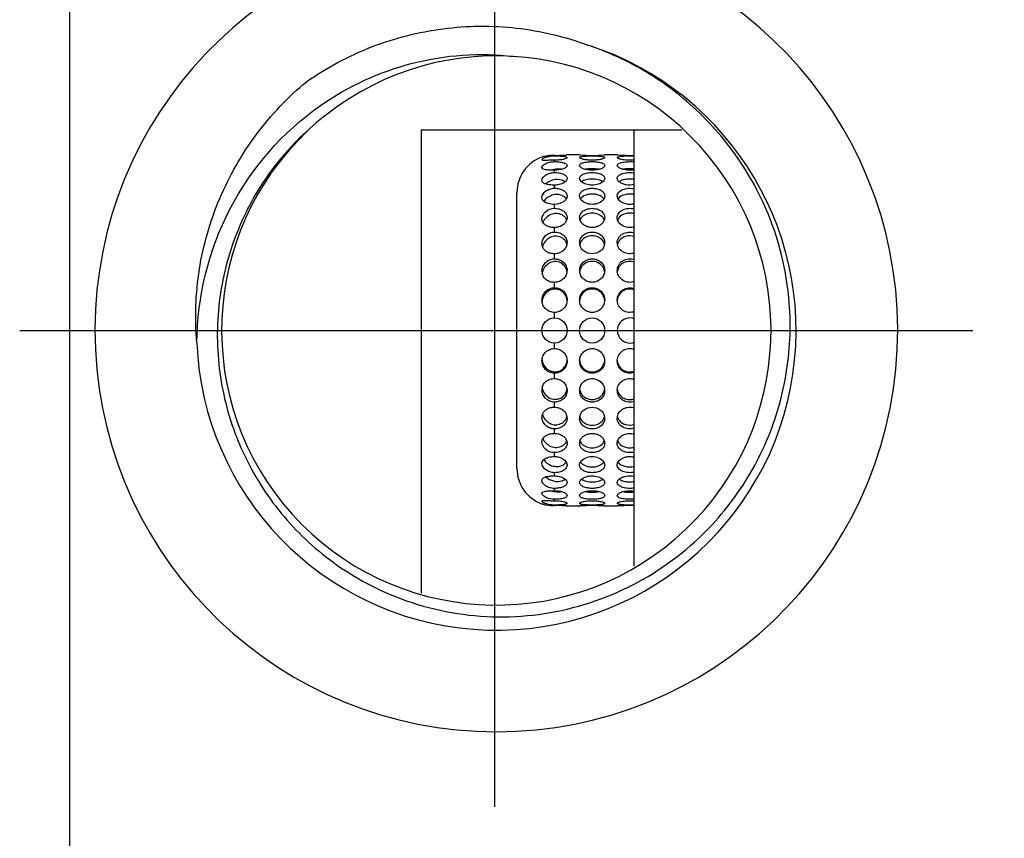
# Model space of a CAD drawing. Extents: x -1305 to -117, y 235 to 472.
# Drawn here: x -621 to -582, y 332 to 365 of the extents above; entities that cross this region are included whole.
import ezdxf
from ezdxf.lldxf.tags import DXFTag

# ---------------------------------------------------------------- set-up
doc = ezdxf.new("R2010")
doc.units = 0
doc.header["$PDMODE"] = 35
doc.header["$PDSIZE"] = 3
doc.layers.add('02___PRT_ALL_AXES', color=7, linetype='Continuous')
doc.styles.get("Standard").update_dxf_attribs({"font": 'ARIAL.TTF', "height": 7})
tags = doc.linetypes.add('CENTER', pattern=[50.8, 31.75, -6.35, 6.35, -6.35]).pattern_tags.tags
tags[10:11] = [DXFTag(74, 4), DXFTag(75, 0), DXFTag(340, '0'), DXFTag(46, 1.0), DXFTag(50, 0.0), DXFTag(44, 0.0), DXFTag(45, 0.0)]
tags[8:9] = [DXFTag(74, 4), DXFTag(75, 0), DXFTag(340, '0'), DXFTag(46, 1.0), DXFTag(50, 0.0), DXFTag(44, 0.0), DXFTag(45, 0.0)]
tags[6:7] = [DXFTag(74, 4), DXFTag(75, 0), DXFTag(340, '0'), DXFTag(46, 1.0), DXFTag(50, 0.0), DXFTag(44, 0.0), DXFTag(45, 0.0)]
tags[4:5] = [DXFTag(74, 4), DXFTag(75, 0), DXFTag(340, '0'), DXFTag(46, 1.0), DXFTag(50, 0.0), DXFTag(44, 0.0), DXFTag(45, 0.0)]
doc.dimstyles.new('ISO-25_WS', dxfattribs={"dimtxt": 7, "dimasz": 3.5, "dimexe": 1.25, "dimexo": 1, "dimtad": 1, "dimdec": 0, "dimdsep": 46, "dimtxsty": 'Standard', "dimcen": 2.5, "dimadec": 0, "dimazin": 0, "dimtfac": 1, "dimtdec": 0, "dimtmove": 0, "dimatfit": 3, "dimfxl": 0, "dimtolj": 1, "dimtzin": 0, "dimarcsym": 0})

# ---------------------------------------------------------------- blocks, each defined once
blk = doc.blocks.new('*D10')
at = {"color": 0, "linetype": 'ByBlock', "lineweight": -2}
for p, q in [((-619.174, 417.239), (-619.174, 442.369)), ((-545.674, 359.739), (-545.674, 442.369)), ((-615.674, 441.119), (-549.174, 441.119))]:
    blk.add_line(p, q, dxfattribs=at)
at = {"color": 0}
for points in [[(-615.674, 441.702), (-615.674, 440.536), (-619.174, 441.119)], [(-549.174, 441.702), (-549.174, 440.536), (-545.674, 441.119)]]:
    blk.add_solid(points, dxfattribs=at)
at = {"layer": 'Defpoints', "color": 0}
for p in [(-545.674, 441.119), (-619.174, 416.239), (-545.674, 358.739)]:
    blk.add_point(p, dxfattribs=at)
at = {"color": 0, "insert": (-585.669, 445.318), "char_height": 7, "attachment_point": 5}
blk.add_mtext('\\A1;74-105', dxfattribs=at)
blk = doc.blocks.new('*D11')
at = {"color": 0, "linetype": 'ByBlock', "lineweight": -2}
for p, q in [((-602.249, 407.239), (-602.249, 431.473)), ((-545.674, 359.739), (-545.674, 431.473)), ((-598.749, 430.223), (-549.174, 430.223))]:
    blk.add_line(p, q, dxfattribs=at)
at = {"color": 0}
for points in [[(-598.749, 430.806), (-598.749, 429.64), (-602.249, 430.223)], [(-549.174, 430.806), (-549.174, 429.64), (-545.674, 430.223)]]:
    blk.add_solid(points, dxfattribs=at)
at = {"layer": 'Defpoints', "color": 0}
for p in [(-545.674, 430.223), (-602.249, 406.239), (-545.674, 358.739)]:
    blk.add_point(p, dxfattribs=at)
at = {"color": 0, "insert": (-573.962, 434.422), "char_height": 7, "attachment_point": 5}
blk.add_mtext('\\A1;min58', dxfattribs=at)

msp = doc.modelspace()

# ---------------------------------------------------------------- linework, layer by layer
at = {"color": 7, "linetype": 'Continuous'}
for p, q in [((-619.174, 273.744), (-619.174, 416.239)), ((-605.174, 360.239), (-605.174, 341.763)), ((-605.174, 360.239), (-594.775, 360.239)), ((-596.674, 342.839), (-596.674, 360.239))]:
    msp.add_line(p, q, dxfattribs=at)
at = {"color": 1, "linetype": 'CENTER', "ltscale": 0.3}
for p, q in [((-602.249, 406.239), (-602.249, 333.239)), ((-621.174, 352.239), (-583.174, 352.239))]:
    msp.add_line(p, q, dxfattribs=at)
at = {"color": 7, "linetype": 'Continuous'}
for radius, start, end in [(16, 95.3794, 84.6206), (11.95, 182.3422, 72.2143), (10.95, 133.3096, 128.1009)]:
    msp.add_arc((-602.174, 352.239), radius, start, end, dxfattribs=at)
for points, start_tangent, end_tangent in [([(-609.732, 362.168), (-607.144, 363.544), (-604.305, 364.269), (-601.375, 364.297), (-598.524, 363.618)], (0.821616, 0.570042), (0.937146, -0.348938)), ([(-593.443, 344.636), (-591.789, 347.017), (-590.775, 349.733), (-590.462, 352.616), (-590.866, 355.488), (-591.961, 358.173), (-593.678, 360.511), (-595.91, 362.362), (-598.524, 363.618)], (0.668921, 0.743333), (-0.947272, 0.32043)), ([(-609.183, 361.209), (-605.52, 362.895), (-601.497, 363.168)], (0.819141, 0.573592), (0.993236, -0.116115)), ([(-614.114, 351.751), (-614.01, 354.679), (-613.202, 357.496), (-611.747, 360.04), (-609.732, 362.168)], (-0.086788, 0.996227), (0.768246, 0.640155)), ([(-614.114, 351.751), (-612.794, 357.078), (-609.183, 361.209)], (0.009083, 0.999959), (0.819141, 0.573592)), ([(-608.931, 360.856), (-610.945, 358.876), (-612.388, 356.448), (-613.168, 353.733), (-613.238, 350.91), (-612.595, 348.159), (-611.284, 345.658), (-609.39, 343.562), (-607.036, 342.002)], (-0.797424, -0.60342), (0.896105, -0.443843)), ([(-607.036, 342.002), (-603.497, 340.921), (-599.798, 341.032), (-596.327, 342.317), (-593.443, 344.636)], (0.896105, -0.443843), (0.668921, 0.743333))]:
    msp.add_spline(points, degree=3, dxfattribs=dict(at, start_tangent=start_tangent, end_tangent=end_tangent))
at = {"layer": '02___PRT_ALL_AXES', "color": 7, "linetype": 'Continuous'}
for p, q in [((-600.338, 359.158), (-600.354, 359.153)), ((-599.854, 359.202), (-599.854, 359.221)), ((-599.371, 359.238), (-599.378, 359.237)), ((-599.354, 359.239), (-599.371, 359.238)), ((-598.854, 359.239), (-599.354, 359.239)), ((-598.837, 359.238), (-598.854, 359.239)), ((-597.854, 359.239), (-597.871, 359.238)), ((-597.354, 359.239), (-597.854, 359.239)), ((-597.337, 359.238), (-597.354, 359.239)), ((-599.854, 358.971), (-599.854, 359.028)), ((-599.854, 358.536), (-599.854, 358.629)), ((-599.854, 357.909), (-599.854, 358.036)), ((-601.354, 346.739), (-601.354, 357.739)), ((-599.854, 357.11), (-599.854, 357.266)), ((-599.854, 356.163), (-599.854, 356.344)), ((-599.854, 355.097), (-599.854, 355.297)), ((-599.854, 353.944), (-599.854, 354.157)), ((-599.854, 352.739), (-599.854, 352.959)), ((-599.854, 351.519), (-599.854, 351.739)), ((-599.854, 350.321), (-599.854, 350.534)), ((-599.854, 349.181), (-599.854, 349.381)), ((-599.854, 348.134), (-599.854, 348.315)), ((-599.854, 347.212), (-599.854, 347.368)), ((-599.854, 346.442), (-599.854, 346.569)), ((-599.854, 345.849), (-599.854, 345.942)), ((-599.854, 345.45), (-599.854, 345.507)), ((-600.354, 345.325), (-600.338, 345.32)), ((-599.854, 345.257), (-599.854, 345.276)), ((-599.378, 345.241), (-599.371, 345.24)), ((-599.371, 345.24), (-599.354, 345.239)), ((-598.854, 345.239), (-599.354, 345.239)), ((-598.854, 345.239), (-598.837, 345.24)), ((-597.871, 345.24), (-597.854, 345.239)), ((-597.354, 345.239), (-597.854, 345.239)), ((-597.354, 345.239), (-597.337, 345.24))]:
    msp.add_line(p, q, dxfattribs=at)
for centre in [(-599.854, 352.239), (-598.354, 352.239)]:
    msp.add_circle(centre, 0.5, dxfattribs=at)
for centre, radius, start, end in [((-599.854, 357.739), 1.5, 109.4712, 180), ((-599.838, 357.312), 1.912, 104.9013, 105.1443), ((-599.882, 357.475), 1.744, 103.4963, 104.8907), ((-599.869, 357.422), 1.798, 102.4439, 103.5037), ((-599.855, 366.235), 7.014, 270.0046, 273.2639), ((-599.861, 366.342), 7.121, 273.2651, 273.547), ((-599.846, 366.101), 6.88, 273.5427, 273.8966), ((-598.354, 366.227), 7.006, 266.045, 273.9552), ((-596.854, 366.216), 6.995, 266.0401, 271.4881), ((-599.685, 357.783), 0.893, 104.3071, 108.0177), ((-599.688, 357.795), 0.881, 101.2284, 104.2979), ((-598.515, 356.523), 0.344, 142.1709, 146.9384), ((-598.193, 356.523), 0.344, 33.0611, 37.8296), ((-597.015, 356.523), 0.344, 142.1709, 146.9384), ((-599.807, 355.432), 0.554, 152.8197, 153.7652), ((-599.727, 355.589), 0.373, 12.3115, 15.2992), ((-599.736, 355.739), 0.382, 349.1808, 359.9438), ((-598.472, 355.739), 0.382, 180.0637, 191.5066), ((-598.48, 355.589), 0.374, 162.7431, 168.3585), ((-598.228, 355.589), 0.374, 11.6374, 17.2631), ((-598.236, 355.739), 0.382, 348.4895, 359.9362), ((-596.972, 355.739), 0.382, 180.0637, 191.5066), ((-596.98, 355.589), 0.374, 162.7431, 168.3585), ((-599.921, 354.604), 0.433, 179.9838, 190.2368), ((-599.858, 354.446), 0.496, 166.5582, 170.5768), ((-599.842, 354.442), 0.513, 162.6545, 166.5513), ((-599.791, 354.531), 0.436, 13.3165, 14.1008), ((-599.794, 354.531), 0.439, 7.1465, 13.31), ((-599.797, 354.633), 0.443, 353.6838, 359.9839), ((-598.411, 354.633), 0.443, 180.0181, 186.7109), ((-598.414, 354.53), 0.441, 166.7053, 173.23), ((-598.417, 354.531), 0.437, 164.0856, 166.7009), ((-598.292, 354.531), 0.437, 13.299, 15.9202), ((-598.295, 354.53), 0.441, 6.7559, 13.2946), ((-598.298, 354.633), 0.444, 353.2756, 359.9819), ((-596.911, 354.633), 0.443, 180.0181, 186.7109), ((-596.914, 354.53), 0.441, 166.7053, 173.23), ((-596.917, 354.531), 0.437, 164.0856, 166.7009), ((-599.873, 353.44), 0.481, 180.0016, 184.7207), ((-599.849, 353.361), 0.505, 171.1201, 175.5134), ((-599.837, 353.455), 0.483, 357.0741, 359.9968), ((-598.371, 353.455), 0.483, 180.0036, 183.1143), ((-598.337, 353.455), 0.483, 356.8846, 359.9964), ((-596.871, 353.455), 0.483, 180.0036, 183.1143), ((-596.854, 352.239), 0.5, 68.7133, 291.2868), ((-599.874, 351.038), 0.48, 175.5991, 179.9974), ((-599.848, 351.117), 0.506, 184.8142, 188.8775), ((-599.837, 351.023), 0.483, 0.0017, 2.3045), ((-598.371, 351.023), 0.483, 176.8846, 179.9964), ((-598.337, 351.023), 0.483, 0.0036, 3.1143), ((-596.871, 351.023), 0.483, 176.8846, 179.9964), ((-599.921, 349.874), 0.433, 170.4442, 180.0086), ((-599.857, 350.032), 0.498, 190.0729, 193.5856), ((-599.842, 350.036), 0.513, 193.5935, 197.3378), ((-599.793, 349.947), 0.439, 343.8447, 351.9239), ((-599.797, 349.845), 0.443, 0.0095, 5.1243), ((-598.411, 349.845), 0.444, 173.2741, 179.9819), ((-598.414, 349.948), 0.441, 186.7543, 193.2946), ((-598.417, 349.947), 0.437, 193.299, 195.9202), ((-598.292, 349.947), 0.437, 344.0856, 346.7009), ((-598.295, 349.948), 0.441, 346.7053, 353.232), ((-598.298, 349.845), 0.443, 0.0181, 6.7129), ((-596.911, 349.845), 0.444, 173.2741, 179.9819), ((-596.914, 349.948), 0.441, 186.7543, 193.2946), ((-596.917, 349.947), 0.437, 193.299, 195.9202), ((-599.807, 349.046), 0.554, 206.2206, 207.3098), ((-599.729, 348.889), 0.374, 342.4758, 347.8966), ((-599.736, 348.739), 0.382, 0.0526, 10.974), ((-598.472, 348.739), 0.382, 168.4895, 179.9362), ((-598.48, 348.889), 0.374, 191.6374, 197.2631), ((-598.228, 348.889), 0.374, 342.7431, 348.3585), ((-598.236, 348.739), 0.382, 0.0637, 11.5066), ((-596.972, 348.739), 0.382, 168.4895, 179.9362), ((-596.98, 348.889), 0.374, 191.6374, 197.2631), ((-599.665, 347.939), 0.312, 330.7165, 340.527), ((-598.515, 347.955), 0.344, 213.0611, 217.8296), ((-598.193, 347.955), 0.344, 322.1709, 326.9384), ((-597.015, 347.955), 0.344, 213.0611, 217.8296), ((-599.854, 346.739), 1.5, 180, 250.5288), ((-599.685, 346.695), 0.893, 252.0239, 255.7524), ((-599.688, 346.683), 0.881, 255.7617, 258.7736), ((-599.835, 347.178), 1.925, 254.8541, 255.0994), ((-599.886, 346.986), 1.726, 255.1027, 256.5087), ((-599.868, 347.059), 1.801, 256.4953, 257.556), ((-599.854, 338.257), 7, 86.7327, 89.9986), ((-599.859, 338.179), 7.078, 86.4525, 86.7357), ((-599.851, 338.298), 6.959, 86.1054, 86.4556), ((-598.354, 338.251), 7.006, 86.0451, 93.9553), ((-596.854, 338.244), 7.013, 88.5189, 93.9531)]:
    msp.add_arc(centre, radius, start, end, dxfattribs=at)
for points, start_tangent, end_tangent in [([(-600.354, 359.048), (-600.345, 359.068), (-600.316, 359.092), (-600.27, 359.118), (-600.208, 359.144), (-600.046, 359.186), (-599.854, 359.202)], (0, 1), (1, 0)), ([(-599.854, 359.221), (-599.971, 359.218), (-600.256, 359.178)], (-1, 0), (-0.976508, -0.215481)), ([(-599.854, 359.202), (-599.663, 359.198), (-599.576, 359.193), (-599.501, 359.185), (-599.438, 359.175), (-599.392, 359.163), (-599.376, 359.156), (-599.364, 359.149), (-599.354, 359.133)], (1, 0), (0, -1)), ([(-598.854, 359.133), (-598.845, 359.149), (-598.816, 359.163), (-598.77, 359.175), (-598.708, 359.185), (-598.632, 359.193), (-598.546, 359.198), (-598.354, 359.202), (-598.163, 359.198), (-598.076, 359.193), (-598.001, 359.185), (-597.938, 359.175), (-597.892, 359.163), (-597.864, 359.149), (-597.854, 359.133)], (0, 1), (0, -1)), ([(-597.354, 359.133), (-597.34, 359.153), (-597.321, 359.161), (-597.296, 359.169), (-597.227, 359.183), (-597.136, 359.192), (-596.911, 359.202), (-596.673, 359.198)], (0, 1), (0.999117, -0.042022)), ([(-599.854, 359.028), (-600.046, 359.025), (-600.132, 359.023), (-600.208, 359.021), (-600.27, 359.021), (-600.316, 359.025), (-600.354, 359.048)], (-1, 0), (0, 1)), ([(-600.354, 358.736), (-600.316, 358.812), (-600.27, 358.852), (-600.208, 358.89), (-600.046, 358.949), (-599.854, 358.971)], (0, 1), (1, 0)), ([(-599.354, 359.133), (-599.364, 359.115), (-599.392, 359.097), (-599.501, 359.062), (-599.663, 359.037), (-599.854, 359.028)], (0, -1), (-1, 0)), ([(-599.854, 358.971), (-599.663, 358.961), (-599.576, 358.947), (-599.501, 358.929), (-599.438, 358.907), (-599.392, 358.88), (-599.364, 358.85), (-599.354, 358.817)], (1, 0), (0, -1)), ([(-599.354, 358.817), (-599.392, 358.749), (-599.438, 358.717), (-599.501, 358.688), (-599.663, 358.645), (-599.854, 358.629)], (0, -1), (-1, 0)), ([(-597.854, 359.133), (-597.864, 359.115), (-597.892, 359.097), (-598.001, 359.062), (-598.163, 359.037), (-598.354, 359.028), (-598.546, 359.037), (-598.708, 359.062), (-598.816, 359.097), (-598.845, 359.115), (-598.854, 359.133)], (0, -1), (0, 1)), ([(-598.854, 358.817), (-598.845, 358.85), (-598.816, 358.88), (-598.77, 358.907), (-598.708, 358.929), (-598.632, 358.947), (-598.546, 358.961), (-598.354, 358.971), (-598.163, 358.961), (-598.076, 358.947), (-598.001, 358.929), (-597.938, 358.907), (-597.892, 358.88), (-597.864, 358.85), (-597.854, 358.817)], (0, 1), (0, -1)), ([(-597.854, 358.817), (-597.892, 358.749), (-597.938, 358.717), (-598.001, 358.688), (-598.163, 358.645), (-598.354, 358.629), (-598.546, 358.645), (-598.708, 358.688), (-598.77, 358.717), (-598.816, 358.749), (-598.854, 358.817)], (0, -1), (0, 1)), ([(-596.673, 359.036), (-596.911, 359.029), (-597.136, 359.049), (-597.227, 359.067), (-597.296, 359.088), (-597.321, 359.099), (-597.34, 359.111), (-597.354, 359.133)], (-0.995677, -0.092882), (0, 1)), ([(-597.354, 358.817), (-597.34, 358.857), (-597.296, 358.893), (-597.227, 358.923), (-597.136, 358.947), (-597.029, 358.962), (-596.911, 358.97), (-596.673, 358.962)], (0, 1), (0.994128, -0.108208)), ([(-596.673, 358.643), (-596.911, 358.63), (-597.029, 358.642), (-597.136, 358.664), (-597.227, 358.696), (-597.296, 358.733), (-597.354, 358.817)], (-0.987788, -0.155803), (0, 1)), ([(-599.854, 358.629), (-600.046, 358.633), (-600.132, 358.639), (-600.208, 358.648), (-600.354, 358.736)], (-1, 0), (0, 1)), ([(-600.354, 358.227), (-600.316, 358.332), (-600.27, 358.385), (-600.208, 358.434), (-600.046, 358.508), (-599.854, 358.536)], (0, 1), (1, 0)), ([(-599.578, 358.665), (-599.643, 358.673), (-599.859, 358.659)], (-0.985344, 0.170579), (-0.980859, -0.194719)), ([(-599.854, 358.536), (-599.663, 358.519), (-599.501, 358.47), (-599.438, 358.435), (-599.392, 358.395), (-599.364, 358.349), (-599.354, 358.301)], (1, 0), (0, -1)), ([(-598.854, 358.301), (-598.845, 358.349), (-598.816, 358.395), (-598.77, 358.435), (-598.708, 358.47), (-598.546, 358.519), (-598.354, 358.536), (-598.163, 358.519), (-598.001, 358.47), (-597.938, 358.435), (-597.892, 358.395), (-597.864, 358.349), (-597.854, 358.301)], (0, 1), (0, -1)), ([(-598.076, 358.665), (-598.354, 358.688), (-598.632, 358.665)], (-0.982457, 0.186489), (-0.982455, -0.186498)), ([(-597.354, 358.301), (-597.34, 358.36), (-597.296, 358.415), (-597.227, 358.461), (-597.136, 358.497), (-597.029, 358.522), (-596.911, 358.534), (-596.673, 358.521)], (0, 1), (0.985474, -0.169826)), ([(-596.673, 358.679), (-596.909, 358.688), (-597.132, 358.665)], (-0.994245, 0.107128), (-0.982455, -0.186498)), ([(-599.854, 358.036), (-600.046, 358.046), (-600.208, 358.08), (-600.27, 358.106), (-600.316, 358.14), (-600.345, 358.18), (-600.354, 358.227)], (-1, 0), (0, 1)), ([(-599.554, 358.231), (-599.894, 358.241), (-600.206, 358.082)], (-0.947878, 0.318633), (-0.755448, -0.655209)), ([(-599.428, 358.166), (-599.61, 358.071), (-599.854, 358.036)], (-0.756645, -0.653826), (-1, 0)), ([(-599.427, 358.167), (-599.454, 358.185), (-599.554, 358.231)], (-0.794349, 0.607462), (-0.947878, 0.318633)), ([(-599.354, 358.301), (-599.373, 358.232), (-599.428, 358.166)], (0, -1), (-0.756645, -0.653826)), ([(-598.781, 358.167), (-598.835, 358.232), (-598.854, 358.301)], (-0.754332, 0.656493), (0, 1)), ([(-597.928, 358.167), (-598.007, 358.213), (-598.11, 358.247), (-598.354, 358.275), (-598.599, 358.247), (-598.701, 358.213), (-598.781, 358.167)], (-0.795296, 0.606221), (-0.795294, -0.606224)), ([(-597.928, 358.167), (-598.11, 358.071), (-598.354, 358.036), (-598.599, 358.071), (-598.781, 358.167)], (-0.75433, -0.656495), (-0.754332, 0.656493)), ([(-597.854, 358.301), (-597.873, 358.232), (-597.928, 358.167)], (0, -1), (-0.75433, -0.656495)), ([(-597.281, 358.167), (-597.335, 358.232), (-597.354, 358.301)], (-0.754332, 0.656493), (0, 1)), ([(-596.673, 358.26), (-596.843, 358.275), (-597.014, 358.264), (-597.166, 358.227), (-597.281, 358.167)], (-0.985641, 0.168856), (-0.795294, -0.606224)), ([(-596.673, 358.055), (-597.014, 358.05), (-597.166, 358.096), (-597.281, 358.167)], (-0.977183, -0.2124), (-0.754332, 0.656493)), ([(-600.354, 357.536), (-600.208, 357.789), (-600.132, 357.839), (-600.046, 357.877), (-599.854, 357.909)], (0, 1), (1, 0)), ([(-599.554, 357.619), (-599.748, 357.662), (-599.957, 357.63), (-600.145, 357.53), (-600.284, 357.387)], (-0.912696, 0.40864), (-0.566366, -0.824154)), ([(-599.854, 357.909), (-599.663, 357.887), (-599.501, 357.822), (-599.392, 357.722), (-599.364, 357.664), (-599.354, 357.601)], (1, 0), (0, -1)), ([(-599.388, 357.486), (-599.418, 357.525), (-599.554, 357.619)], (-0.530165, 0.847894), (-0.912696, 0.40864)), ([(-599.354, 357.601), (-599.356, 357.572), (-599.387, 357.484)], (0, -1), (-0.501214, -0.865323)), ([(-598.854, 357.601), (-598.845, 357.664), (-598.816, 357.722), (-598.708, 357.822), (-598.545, 357.887), (-598.354, 357.909), (-598.163, 357.887), (-598.001, 357.822), (-597.892, 357.722), (-597.864, 357.664), (-597.854, 357.601)], (0, 1), (0, -1)), ([(-598.821, 357.484), (-598.835, 357.512), (-598.854, 357.601)], (-0.504181, 0.863598), (0, 1)), ([(-597.888, 357.486), (-598.071, 357.627), (-598.206, 357.665), (-598.354, 357.679), (-598.502, 357.665), (-598.637, 357.627), (-598.821, 357.486)], (-0.52794, 0.849282), (-0.527922, -0.849293)), ([(-597.854, 357.601), (-597.856, 357.572), (-597.888, 357.484)], (0, -1), (-0.504164, -0.863608)), ([(-597.354, 357.601), (-597.34, 357.678), (-597.296, 357.748), (-597.228, 357.809), (-597.137, 357.857), (-596.912, 357.907), (-596.674, 357.889)], (0, 1), (0.974866, -0.222791)), ([(-597.321, 357.484), (-597.335, 357.512), (-597.354, 357.601)], (-0.504181, 0.863598), (0, 1)), ([(-596.673, 357.659), (-596.865, 357.679), (-597.056, 357.654), (-597.321, 357.486)], (-0.974625, 0.223843), (-0.527922, -0.849293)), ([(-600.284, 357.385), (-600.336, 357.454), (-600.354, 357.536)], (-0.743454, 0.668787), (0, 1)), ([(-599.854, 357.266), (-600.102, 357.296), (-600.284, 357.385)], (-1, 0), (-0.743454, 0.668787)), ([(-599.387, 357.484), (-599.461, 357.397), (-599.854, 357.266)], (-0.501214, -0.865323), (-1, 0)), ([(-597.888, 357.484), (-598.071, 357.327), (-598.354, 357.266), (-598.637, 357.327), (-598.821, 357.484)], (-0.504164, -0.863608), (-0.504181, 0.863598)), ([(-596.673, 357.29), (-596.865, 357.266), (-597.056, 357.296), (-597.321, 357.484)], (-0.965326, -0.261048), (-0.504181, 0.863598)), ([(-600.354, 356.683), (-600.208, 356.976), (-599.854, 357.11)], (0, 1), (1, 0)), ([(-599.554, 356.844), (-599.768, 356.901), (-599.996, 356.859), (-600.191, 356.731), (-600.32, 356.549)], (-0.877805, 0.479018), (-0.40108, -0.916043)), ([(-599.854, 357.11), (-599.663, 357.083), (-599.501, 357.004), (-599.392, 356.883), (-599.354, 356.739)], (1, 0), (0, -1)), ([(-599.406, 356.713), (-599.435, 356.751), (-599.554, 356.844)], (-0.554093, 0.832454), (-0.877805, 0.479018)), ([(-598.854, 356.739), (-598.816, 356.883), (-598.708, 357.004), (-598.546, 357.083), (-598.354, 357.11), (-598.163, 357.083), (-598.001, 357.004), (-597.892, 356.883), (-597.854, 356.739)], (0, 1), (0, -1)), ([(-597.921, 356.734), (-598.104, 356.868), (-598.354, 356.917), (-598.605, 356.868), (-598.788, 356.734)], (-0.613057, 0.790039), (-0.61305, -0.790044)), ([(-597.354, 356.739), (-597.34, 356.83), (-597.296, 356.915), (-597.136, 357.047), (-596.911, 357.108), (-596.673, 357.085)], (0, 1), (0.962509, -0.271248)), ([(-596.673, 356.892), (-596.846, 356.917), (-597.02, 356.896), (-597.288, 356.734)], (-0.962698, 0.270578), (-0.61305, -0.790044)), ([(-600.319, 356.548), (-600.352, 356.648), (-600.354, 356.683)], (-0.494408, 0.86923), (0, 1)), ([(-599.854, 356.344), (-600.002, 356.357), (-600.135, 356.397), (-600.244, 356.461), (-600.319, 356.548)], (-1, 0), (-0.494408, 0.86923)), ([(-599.371, 356.64), (-599.438, 356.523), (-599.549, 356.428), (-599.854, 356.344)], (-0.321823, -0.9468), (-1, 0)), ([(-599.37, 356.64), (-599.406, 356.713)], (-0.321848, 0.946791), (-0.554093, 0.832454)), ([(-599.354, 356.739), (-599.364, 356.664), (-599.371, 356.64)], (0, -1), (-0.321823, -0.9468)), ([(-598.838, 356.641), (-598.845, 356.665), (-598.854, 356.739)], (-0.317173, 0.948368), (0, 1)), ([(-598.804, 356.71), (-598.838, 356.641)], (-0.545237, -0.838282), (-0.326184, -0.945306)), ([(-597.87, 356.641), (-597.937, 356.524), (-598.048, 356.428), (-598.193, 356.366), (-598.354, 356.344), (-598.516, 356.366), (-598.66, 356.428), (-598.771, 356.524), (-598.838, 356.641)], (-0.317276, -0.948333), (-0.317173, 0.948368)), ([(-597.87, 356.641), (-597.904, 356.71)], (-0.326076, 0.945344), (-0.545228, 0.838288)), ([(-597.854, 356.739), (-597.863, 356.665), (-597.87, 356.641)], (0, -1), (-0.317276, -0.948333)), ([(-597.338, 356.641), (-597.345, 356.665), (-597.354, 356.739)], (-0.317173, 0.948368), (0, 1)), ([(-597.304, 356.71), (-597.338, 356.641)], (-0.545237, -0.838282), (-0.326184, -0.945306)), ([(-596.673, 356.372), (-596.879, 356.345), (-597.082, 356.388), (-597.244, 356.494), (-597.338, 356.641)], (-0.953729, -0.300667), (-0.317173, 0.948368)), ([(-600.354, 355.696), (-600.316, 355.867), (-600.208, 356.02), (-600.046, 356.125), (-599.854, 356.163)], (0, 1), (1, 0)), ([(-599.554, 355.929), (-599.756, 355.998), (-599.973, 355.971), (-600.164, 355.858), (-600.299, 355.685)], (-0.847201, 0.531272), (-0.456782, -0.889578)), ([(-599.854, 356.163), (-599.663, 356.131), (-599.501, 356.041), (-599.392, 355.903), (-599.354, 355.739)], (1, 0), (0, -1)), ([(-598.854, 355.739), (-598.816, 355.903), (-598.708, 356.041), (-598.546, 356.131), (-598.354, 356.163), (-598.163, 356.131), (-598.001, 356.041), (-597.892, 355.903), (-597.854, 355.739)], (0, 1), (0, -1)), ([(-597.921, 355.803), (-598.104, 355.957), (-598.354, 356.013), (-598.605, 355.957), (-598.788, 355.803)], (-0.562059, 0.827097), (-0.562053, -0.827101)), ([(-597.354, 355.739), (-597.34, 355.843), (-597.296, 355.939), (-597.136, 356.09), (-596.911, 356.16), (-596.673, 356.135)], (0, 1), (0.951177, -0.308647)), ([(-596.673, 355.984), (-597.02, 355.989), (-597.174, 355.916), (-597.288, 355.803)], (-0.951339, 0.308145), (-0.562053, -0.827101)), ([(-600.338, 355.588), (-600.354, 355.696)], (-0.302022, 0.953301), (0, 1)), ([(-600.304, 355.677), (-600.338, 355.589)], (-0.442041, -0.896995), (-0.271952, -0.962311)), ([(-599.361, 355.668), (-599.419, 355.523), (-599.531, 355.403), (-599.682, 355.325), (-599.854, 355.297)], (-0.187155, -0.98233), (-1, 0)), ([(-599.407, 355.781), (-599.436, 355.823), (-599.554, 355.929)], (-0.506888, 0.862012), (-0.847201, 0.531272)), ([(-599.367, 355.687), (-599.407, 355.781)], (-0.263873, 0.964557), (-0.506888, 0.862012)), ([(-597.862, 355.663), (-597.921, 355.52), (-598.033, 355.402), (-598.354, 355.297), (-598.675, 355.402), (-598.787, 355.52), (-598.847, 355.663)], (-0.198948, -0.98001), (-0.19888, 0.980024)), ([(-598.788, 355.803), (-598.837, 355.7)], (-0.562053, -0.827101), (-0.296705, -0.954969)), ([(-597.871, 355.7), (-597.921, 355.803)], (-0.296808, 0.954937), (-0.562059, 0.827097)), ([(-596.673, 355.328), (-596.889, 355.298), (-597.099, 355.355), (-597.189, 355.412), (-597.262, 355.485), (-597.347, 355.663)], (-0.94371, -0.330774), (-0.19888, 0.980024)), ([(-597.288, 355.803), (-597.337, 355.7)], (-0.562053, -0.827101), (-0.296705, -0.954969)), ([(-599.854, 355.297), (-600.016, 355.317), (-600.16, 355.375), (-600.271, 355.467), (-600.338, 355.588)], (-1, 0), (-0.302022, 0.953301)), ([(-600.354, 354.604), (-600.316, 354.788), (-600.208, 354.948), (-600.046, 355.058), (-599.854, 355.097)], (0, 1), (1, 0)), ([(-599.554, 354.902), (-599.777, 354.983), (-600.013, 354.946), (-600.21, 354.805), (-600.332, 354.595)], (-0.8233, 0.567606), (-0.297906, -0.954595)), ([(-599.854, 355.097), (-599.663, 355.062), (-599.501, 354.962), (-599.392, 354.812), (-599.354, 354.633)], (1, 0), (0, -1)), ([(-599.367, 354.638), (-599.436, 354.786), (-599.554, 354.902)], (-0.243631, 0.969868), (-0.8233, 0.567606)), ([(-598.854, 354.633), (-598.816, 354.812), (-598.708, 354.962), (-598.546, 355.062), (-598.354, 355.097), (-598.163, 355.062), (-598.001, 354.962), (-597.892, 354.812), (-597.854, 354.633)], (0, 1), (0, -1)), ([(-597.871, 354.651), (-597.938, 354.789), (-598.05, 354.899), (-598.354, 354.994), (-598.659, 354.899), (-598.77, 354.789), (-598.837, 354.651)], (-0.274323, 0.961637), (-0.274227, -0.961665)), ([(-597.354, 354.633), (-597.296, 354.851), (-597.227, 354.943), (-597.136, 355.017), (-596.911, 355.094), (-596.673, 355.066)], (0, 1), (0.941693, -0.336474)), ([(-596.673, 354.963), (-596.879, 354.993), (-597.081, 354.944), (-597.243, 354.824), (-597.337, 354.651)], (-0.941812, 0.33614), (-0.274227, -0.961665)), ([(-599.854, 354.157), (-600.027, 354.183), (-600.178, 354.259), (-600.289, 354.377), (-600.347, 354.527)], (-1, 0), (-0.17835, 0.983967)), ([(-599.357, 354.585), (-599.409, 354.419), (-599.519, 354.281), (-599.675, 354.189), (-599.854, 354.157)], (-0.109819, -0.993952), (-1, 0)), ([(-597.857, 354.581), (-597.91, 354.417), (-598.021, 354.28), (-598.176, 354.189), (-598.354, 354.157), (-598.533, 354.189), (-598.688, 354.28), (-598.799, 354.417), (-598.851, 354.581)], (-0.116878, -0.993146), (-0.116645, 0.993174)), ([(-596.673, 354.19), (-596.897, 354.159), (-597.113, 354.227), (-597.276, 354.379), (-597.351, 354.581)], (-0.936298, -0.351207), (-0.116645, 0.993174)), ([(-600.354, 353.44), (-600.316, 353.63), (-600.208, 353.794), (-600.046, 353.904), (-599.854, 353.944)], (0, 1), (1, 0)), ([(-599.554, 353.794), (-599.795, 353.885), (-600.046, 353.84), (-600.246, 353.678), (-600.348, 353.439)], (-0.807373, 0.590042), (-0.154227, -0.988035)), ([(-599.854, 353.944), (-599.663, 353.907), (-599.501, 353.801), (-599.392, 353.643), (-599.354, 353.455)], (1, 0), (0, -1)), ([(-599.357, 353.454), (-599.419, 353.645), (-599.554, 353.794)], (-0.107025, 0.994256), (-0.807373, 0.590042)), ([(-598.854, 353.455), (-598.816, 353.643), (-598.708, 353.801), (-598.546, 353.907), (-598.354, 353.944), (-598.163, 353.907), (-598.001, 353.801), (-597.892, 353.643), (-597.854, 353.455)], (0, 1), (0, -1)), ([(-597.857, 353.454), (-597.909, 353.626), (-598.02, 353.767), (-598.175, 353.859), (-598.354, 353.892), (-598.533, 353.859), (-598.689, 353.767), (-598.8, 353.626), (-598.851, 353.454)], (-0.106921, 0.994267), (-0.106922, -0.994267)), ([(-597.354, 353.455), (-597.296, 353.684), (-597.136, 353.859), (-596.911, 353.941), (-596.673, 353.911)], (0, 1), (0.935011, -0.35462)), ([(-596.673, 353.858), (-596.898, 353.89), (-597.114, 353.821), (-597.277, 353.665), (-597.351, 353.454)], (-0.935073, 0.354454), (-0.106922, -0.994267)), ([(-599.854, 352.959), (-600.037, 352.992), (-600.193, 353.084), (-600.304, 353.226), (-600.353, 353.4)], (-1, 0), (-0.082305, 0.996607)), ([(-599.355, 353.43), (-599.4, 353.249), (-599.51, 353.096), (-599.669, 352.995), (-599.854, 352.959)], (-0.050997, -0.998699), (-1, 0)), ([(-597.855, 353.428), (-597.9, 353.247), (-598.01, 353.096), (-598.169, 352.994), (-598.354, 352.959), (-598.539, 352.994), (-598.698, 353.096), (-598.808, 353.247), (-598.853, 353.428)], (-0.054294, -0.998525), (-0.054275, 0.998526)), ([(-596.673, 352.993), (-596.905, 352.962), (-597.125, 353.039), (-597.287, 353.207), (-597.353, 353.428)], (-0.932188, -0.361975), (-0.054275, 0.998526)), ([(-600.353, 351.075), (-600.304, 351.25), (-600.194, 351.393), (-600.037, 351.486), (-599.854, 351.519)], (0.076718, 0.997053), (1, 0)), ([(-599.854, 351.519), (-599.667, 351.483), (-599.508, 351.38), (-599.398, 351.226), (-599.355, 351.043)], (1, 0), (0.040183, -0.999192)), ([(-598.853, 351.05), (-598.808, 351.231), (-598.698, 351.382), (-598.539, 351.484), (-598.354, 351.519), (-598.169, 351.484), (-598.01, 351.382), (-597.9, 351.231), (-597.855, 351.05)], (0.054294, 0.998525), (0.054275, -0.998526)), ([(-597.353, 351.05), (-597.287, 351.271), (-597.125, 351.439), (-596.905, 351.516), (-596.673, 351.485)], (0.054294, 0.998525), (0.93219, -0.36197)), ([(-599.854, 350.534), (-600.046, 350.574), (-600.208, 350.684), (-600.316, 350.848), (-600.354, 351.038)], (-1, 0), (0, 1)), ([(-600.348, 351.039), (-600.246, 350.8), (-600.046, 350.638), (-599.795, 350.593), (-599.554, 350.684)], (0.154205, -0.988039), (0.807373, 0.590042)), ([(-599.354, 351.023), (-599.392, 350.835), (-599.501, 350.677), (-599.663, 350.571), (-599.854, 350.534)], (0, -1), (-1, 0)), ([(-599.554, 350.684), (-599.423, 350.828), (-599.359, 351.011)], (0.807373, 0.590042), (0.133825, 0.991005)), ([(-597.854, 351.023), (-597.892, 350.835), (-598.001, 350.677), (-598.163, 350.571), (-598.354, 350.534), (-598.546, 350.571), (-598.708, 350.677), (-598.816, 350.835), (-598.854, 351.023)], (0, -1), (0, 1)), ([(-598.851, 351.024), (-598.8, 350.852), (-598.689, 350.711), (-598.533, 350.619), (-598.354, 350.586), (-598.175, 350.619), (-598.02, 350.711), (-597.909, 350.852), (-597.857, 351.024)], (0.106921, -0.994267), (0.106922, 0.994267)), ([(-596.673, 350.567), (-596.911, 350.537), (-597.136, 350.619), (-597.296, 350.794), (-597.354, 351.023)], (-0.935009, -0.354625), (0, 1)), ([(-597.351, 351.024), (-597.277, 350.813), (-597.114, 350.657), (-596.898, 350.588), (-596.673, 350.62)], (0.106921, -0.994267), (0.935071, 0.35446)), ([(-600.348, 349.946), (-600.291, 350.098), (-600.18, 350.217), (-600.028, 350.294), (-599.854, 350.321)], (0.166443, 0.986051), (1, 0)), ([(-599.854, 350.321), (-599.673, 350.288), (-599.516, 350.194), (-599.405, 350.053), (-599.356, 349.884)], (1, 0), (0.089195, -0.996014)), ([(-598.851, 349.897), (-598.799, 350.061), (-598.688, 350.198), (-598.533, 350.289), (-598.354, 350.321), (-598.176, 350.289), (-598.021, 350.198), (-597.91, 350.061), (-597.857, 349.897)], (0.116904, 0.993143), (0.116679, -0.99317)), ([(-597.351, 349.897), (-597.276, 350.1), (-597.113, 350.251), (-596.897, 350.319), (-596.673, 350.288)], (0.116904, 0.993143), (0.936299, -0.351205)), ([(-599.854, 349.381), (-600.046, 349.42), (-600.208, 349.53), (-600.316, 349.69), (-600.354, 349.874)], (-1, 0), (0, 1)), ([(-600.332, 349.883), (-600.21, 349.673), (-600.013, 349.532), (-599.777, 349.495), (-599.554, 349.576)], (0.297795, -0.95463), (0.8233, 0.567606)), ([(-599.354, 349.845), (-599.392, 349.666), (-599.501, 349.516), (-599.663, 349.416), (-599.854, 349.381)], (0, -1), (-1, 0)), ([(-599.554, 349.576), (-599.44, 349.686), (-599.372, 349.825)], (0.8233, 0.567606), (0.278305, 0.960493)), ([(-597.854, 349.845), (-597.892, 349.666), (-598.001, 349.516), (-598.163, 349.416), (-598.354, 349.381), (-598.546, 349.416), (-598.708, 349.516), (-598.816, 349.666), (-598.854, 349.845)], (0, -1), (0, 1)), ([(-598.837, 349.827), (-598.77, 349.689), (-598.659, 349.579), (-598.354, 349.484), (-598.049, 349.579), (-597.938, 349.689), (-597.871, 349.827)], (0.274323, -0.961637), (0.274227, 0.961665)), ([(-596.673, 349.412), (-596.911, 349.384), (-597.136, 349.461), (-597.227, 349.535), (-597.296, 349.627), (-597.354, 349.845)], (-0.941691, -0.336479), (0, 1)), ([(-597.337, 349.827), (-597.243, 349.654), (-597.08, 349.534), (-596.879, 349.485), (-596.673, 349.515)], (0.274323, -0.961637), (0.94181, 0.336146)), ([(-600.337, 348.891), (-600.27, 349.012), (-600.159, 349.103), (-600.016, 349.161), (-599.854, 349.181)], (0.306318, 0.951929), (1, 0)), ([(-599.854, 349.181), (-599.682, 349.153), (-599.531, 349.075), (-599.42, 348.956), (-599.361, 348.811)], (1, 0), (0.189889, -0.981806)), ([(-598.847, 348.815), (-598.787, 348.958), (-598.675, 349.076), (-598.354, 349.181), (-598.033, 349.076), (-597.921, 348.958), (-597.862, 348.815)], (0.198948, 0.98001), (0.19888, -0.980024)), ([(-597.347, 348.815), (-597.262, 348.993), (-597.189, 349.066), (-597.099, 349.123), (-596.889, 349.18), (-596.673, 349.15)], (0.198948, 0.98001), (0.943712, -0.330769)), ([(-600.354, 348.782), (-600.337, 348.891)], (0, 1), (0.306318, 0.951929)), ([(-599.854, 348.315), (-600.046, 348.353), (-600.208, 348.458), (-600.316, 348.611), (-600.354, 348.782)], (-1, 0), (0, 1)), ([(-600.338, 348.891), (-600.304, 348.801)], (0.267473, -0.963565), (0.441814, -0.897107)), ([(-600.299, 348.792), (-600.163, 348.619), (-599.972, 348.507), (-599.756, 348.48), (-599.554, 348.549)], (0.458788, -0.888546), (0.847201, 0.531272)), ([(-599.354, 348.739), (-599.392, 348.575), (-599.501, 348.437), (-599.663, 348.347), (-599.854, 348.315)], (0, -1), (-1, 0)), ([(-599.554, 348.549), (-599.516, 348.575), (-599.422, 348.673)], (0.847201, 0.531272), (0.567604, 0.823302)), ([(-599.422, 348.673), (-599.372, 348.777)], (0.567604, 0.823302), (0.301073, 0.953601)), ([(-597.854, 348.739), (-597.892, 348.575), (-598.001, 348.437), (-598.163, 348.347), (-598.354, 348.315), (-598.546, 348.347), (-598.708, 348.437), (-598.816, 348.575), (-598.854, 348.739)], (0, -1), (0, 1)), ([(-598.837, 348.778), (-598.788, 348.675)], (0.296808, -0.954937), (0.562059, -0.827097)), ([(-598.788, 348.675), (-598.605, 348.521), (-598.354, 348.465), (-598.104, 348.521), (-597.921, 348.675)], (0.562059, -0.827097), (0.562053, 0.827101)), ([(-597.921, 348.675), (-597.871, 348.778)], (0.562053, 0.827101), (0.296705, 0.954969)), ([(-596.673, 348.343), (-596.911, 348.318), (-597.136, 348.388), (-597.296, 348.539), (-597.34, 348.635), (-597.354, 348.739)], (-0.951175, -0.308652), (0, 1)), ([(-597.337, 348.778), (-597.288, 348.675)], (0.296808, -0.954937), (0.562059, -0.827097)), ([(-597.288, 348.675), (-597.174, 348.562), (-597.02, 348.489), (-596.673, 348.494)], (0.562059, -0.827097), (0.951338, 0.30815)), ([(-600.354, 347.795), (-600.352, 347.83), (-600.319, 347.929)], (0, 1), (0.490052, 0.871693)), ([(-599.854, 347.368), (-600.208, 347.502), (-600.354, 347.795)], (-1, 0), (0, 1)), ([(-600.319, 347.929), (-600.245, 348.016), (-600.136, 348.081), (-600.002, 348.121), (-599.854, 348.134)], (0.490052, 0.871693), (1, 0)), ([(-600.319, 347.927), (-600.19, 347.746), (-599.995, 347.619), (-599.767, 347.577), (-599.554, 347.634)], (0.405001, -0.914316), (0.877805, 0.479018)), ([(-599.854, 348.134), (-599.548, 348.049), (-599.436, 347.953), (-599.37, 347.835)], (1, 0), (0.312379, -0.949957)), ([(-599.422, 347.742), (-599.393, 347.786)], (0.61861, 0.785698), (0.488378, 0.872632)), ([(-599.37, 347.835), (-599.363, 347.811), (-599.354, 347.739)], (0.312379, -0.949957), (0, -1)), ([(-598.854, 347.739), (-598.845, 347.813), (-598.838, 347.837)], (0, 1), (0.317276, 0.948333)), ([(-598.838, 347.837), (-598.771, 347.954), (-598.66, 348.05), (-598.516, 348.112), (-598.354, 348.134), (-598.193, 348.112), (-598.048, 348.05), (-597.937, 347.954), (-597.87, 347.837)], (0.317276, 0.948333), (0.317173, -0.948368)), ([(-598.838, 347.837), (-598.804, 347.768)], (0.326076, -0.945344), (0.545228, -0.838288)), ([(-597.904, 347.768), (-597.87, 347.837)], (0.545237, 0.838282), (0.326184, 0.945306)), ([(-597.87, 347.837), (-597.863, 347.813), (-597.854, 347.739)], (0.317173, -0.948368), (0, -1)), ([(-597.354, 347.739), (-597.345, 347.813), (-597.338, 347.837)], (0, 1), (0.317276, 0.948333)), ([(-597.338, 347.837), (-597.244, 347.984), (-597.082, 348.09), (-596.879, 348.133), (-596.673, 348.106)], (0.317276, 0.948333), (0.953731, -0.300662)), ([(-597.338, 347.837), (-597.304, 347.768)], (0.326076, -0.945344), (0.545228, -0.838288)), ([(-599.354, 347.739), (-599.392, 347.595), (-599.501, 347.474), (-599.663, 347.395), (-599.854, 347.368)], (0, -1), (-1, 0)), ([(-599.554, 347.634), (-599.516, 347.657), (-599.422, 347.742)], (0.877805, 0.479018), (0.61861, 0.785698)), ([(-597.854, 347.739), (-597.892, 347.595), (-598.001, 347.474), (-598.163, 347.395), (-598.354, 347.368), (-598.546, 347.395), (-598.708, 347.474), (-598.816, 347.595), (-598.854, 347.739)], (0, -1), (0, 1)), ([(-598.788, 347.744), (-598.605, 347.61), (-598.354, 347.561), (-598.104, 347.61), (-597.921, 347.744)], (0.613057, -0.790039), (0.61305, 0.790044)), ([(-596.673, 347.393), (-596.911, 347.37), (-597.136, 347.431), (-597.296, 347.563), (-597.34, 347.648), (-597.354, 347.739)], (-0.962508, -0.271253), (0, 1)), ([(-597.288, 347.744), (-597.02, 347.582), (-596.846, 347.561), (-596.673, 347.586)], (0.613057, -0.790039), (0.962697, 0.270583)), ([(-600.354, 346.942), (-600.336, 347.024), (-600.283, 347.093)], (0, 1), (0.745294, 0.666736)), ([(-600.285, 347.092), (-600.146, 346.948), (-599.958, 346.848), (-599.748, 346.816), (-599.554, 346.859)], (0.563929, -0.825824), (0.912696, 0.40864)), ([(-600.283, 347.093), (-600.102, 347.182), (-599.854, 347.212)], (0.745294, 0.666736), (1, 0)), ([(-599.854, 347.212), (-599.705, 347.196), (-599.386, 346.992)], (1, 0), (0.495374, -0.86868)), ([(-599.554, 346.859), (-599.502, 346.886), (-599.389, 346.991)], (0.912696, 0.40864), (0.532838, 0.846217)), ([(-599.386, 346.992), (-599.372, 346.964), (-599.354, 346.877)], (0.495374, -0.86868), (0, -1)), ([(-598.854, 346.877), (-598.852, 346.906), (-598.821, 346.994)], (0, 1), (0.50416, 0.863611)), ([(-598.821, 346.994), (-598.637, 347.151), (-598.354, 347.212), (-598.071, 347.151), (-597.888, 346.994)], (0.50416, 0.863611), (0.504177, -0.8636)), ([(-598.821, 346.992), (-598.637, 346.851), (-598.502, 346.813), (-598.354, 346.799), (-598.206, 346.813), (-598.071, 346.851), (-597.888, 346.992)], (0.527943, -0.84928), (0.527924, 0.849291)), ([(-597.888, 346.994), (-597.873, 346.966), (-597.854, 346.877)], (0.504177, -0.8636), (0, -1)), ([(-597.354, 346.877), (-597.352, 346.906), (-597.321, 346.994)], (0, 1), (0.50416, 0.863611)), ([(-597.321, 346.994), (-597.056, 347.182), (-596.865, 347.212), (-596.673, 347.188)], (0.50416, 0.863611), (0.965327, -0.261044)), ([(-597.321, 346.992), (-597.056, 346.824), (-596.865, 346.799), (-596.673, 346.819)], (0.527943, -0.84928), (0.974624, 0.223849)), ([(-599.854, 346.569), (-600.046, 346.601), (-600.132, 346.639), (-600.208, 346.689), (-600.354, 346.942)], (-1, 0), (0, 1)), ([(-599.354, 346.877), (-599.364, 346.815), (-599.392, 346.756), (-599.501, 346.656), (-599.663, 346.591), (-599.854, 346.569)], (0, -1), (-1, 0)), ([(-597.854, 346.877), (-597.864, 346.814), (-597.892, 346.756), (-598.001, 346.656), (-598.163, 346.591), (-598.354, 346.569), (-598.546, 346.591), (-598.708, 346.656), (-598.816, 346.756), (-598.845, 346.814), (-598.854, 346.877)], (0, -1), (0, 1)), ([(-596.673, 346.589), (-596.912, 346.571), (-597.137, 346.621), (-597.227, 346.669), (-597.296, 346.73), (-597.34, 346.8), (-597.354, 346.877)], (-0.974685, -0.223584), (0, 1)), ([(-600.354, 346.251), (-600.345, 346.298), (-600.316, 346.338), (-600.27, 346.372), (-600.208, 346.398), (-600.046, 346.432), (-599.854, 346.442)], (0, 1), (1, 0)), ([(-599.854, 345.942), (-600.046, 345.97), (-600.208, 346.044), (-600.27, 346.093), (-600.316, 346.146), (-600.354, 346.251)], (-1, 0), (0, 1)), ([(-600.207, 346.398), (-599.895, 346.238), (-599.554, 346.247)], (0.753832, -0.657067), (0.947878, 0.318633)), ([(-599.854, 346.442), (-599.609, 346.406), (-599.427, 346.311)], (1, 0), (0.751792, -0.6594)), ([(-599.554, 346.247), (-599.518, 346.26), (-599.429, 346.31)], (0.947878, 0.318633), (0.79821, 0.60238)), ([(-599.427, 346.311), (-599.373, 346.245), (-599.354, 346.177)], (0.751792, -0.6594), (0, -1)), ([(-598.854, 346.177), (-598.835, 346.246), (-598.781, 346.311)], (0, 1), (0.754327, 0.656499)), ([(-598.781, 346.311), (-598.599, 346.407), (-598.354, 346.442), (-598.11, 346.407), (-597.928, 346.311)], (0.754327, 0.656499), (0.754329, -0.656496)), ([(-598.781, 346.311), (-598.701, 346.265), (-598.599, 346.231), (-598.354, 346.203), (-598.11, 346.231), (-598.007, 346.265), (-597.928, 346.311)], (0.795304, -0.606211), (0.795302, 0.606213)), ([(-597.928, 346.311), (-597.873, 346.246), (-597.854, 346.177)], (0.754329, -0.656496), (0, -1)), ([(-597.354, 346.177), (-597.335, 346.246), (-597.281, 346.311)], (0, 1), (0.754327, 0.656499)), ([(-597.281, 346.311), (-597.166, 346.382), (-597.014, 346.428), (-596.673, 346.423)], (0.754327, 0.656499), (0.977175, -0.212436)), ([(-597.281, 346.311), (-597.166, 346.251), (-597.014, 346.214), (-596.843, 346.203), (-596.673, 346.218)], (0.795304, -0.606211), (0.98564, 0.168859)), ([(-600.354, 345.742), (-600.208, 345.83), (-600.132, 345.839), (-600.046, 345.845), (-599.854, 345.849)], (0, 1), (1, 0)), ([(-599.859, 345.819), (-599.786, 345.808), (-599.578, 345.813)], (0.980866, -0.194685), (0.985317, 0.170736)), ([(-599.354, 346.177), (-599.364, 346.129), (-599.392, 346.083), (-599.438, 346.043), (-599.501, 346.008), (-599.663, 345.959), (-599.854, 345.942)], (0, -1), (-1, 0)), ([(-599.854, 345.849), (-599.663, 345.833), (-599.501, 345.79), (-599.438, 345.761), (-599.392, 345.729), (-599.354, 345.661)], (1, 0), (0, -1)), ([(-597.854, 346.177), (-597.864, 346.129), (-597.892, 346.083), (-597.938, 346.043), (-598.001, 346.008), (-598.163, 345.959), (-598.354, 345.942), (-598.546, 345.959), (-598.708, 346.008), (-598.77, 346.043), (-598.816, 346.083), (-598.845, 346.129), (-598.854, 346.177)], (0, -1), (0, 1)), ([(-598.854, 345.661), (-598.816, 345.729), (-598.77, 345.761), (-598.708, 345.79), (-598.546, 345.833), (-598.354, 345.849), (-598.163, 345.833), (-598.001, 345.79), (-597.938, 345.761), (-597.892, 345.729), (-597.854, 345.661)], (0, 1), (0, -1)), ([(-598.632, 345.813), (-598.354, 345.79), (-598.076, 345.813)], (0.982457, -0.186489), (0.982455, 0.186498)), ([(-596.673, 345.957), (-596.911, 345.944), (-597.029, 345.956), (-597.136, 345.981), (-597.227, 346.017), (-597.296, 346.064), (-597.34, 346.118), (-597.354, 346.177)], (-0.985474, -0.169829), (0, 1)), ([(-597.354, 345.661), (-597.296, 345.745), (-597.227, 345.782), (-597.136, 345.814), (-597.029, 345.836), (-596.911, 345.848), (-596.673, 345.835)], (0, 1), (0.987789, -0.1558)), ([(-597.132, 345.813), (-596.909, 345.79), (-596.673, 345.799)], (0.982457, -0.186489), (0.994245, 0.10713)), ([(-599.854, 345.507), (-600.046, 345.529), (-600.208, 345.588), (-600.27, 345.626), (-600.316, 345.666), (-600.354, 345.742)], (-1, 0), (0, 1)), ([(-600.354, 345.43), (-600.316, 345.453), (-600.27, 345.457), (-600.208, 345.457), (-600.132, 345.455), (-600.046, 345.453), (-599.854, 345.45)], (0, 1), (1, 0)), ([(-599.854, 345.276), (-600.046, 345.292), (-600.208, 345.334), (-600.27, 345.36), (-600.316, 345.386), (-600.345, 345.41), (-600.354, 345.43)], (-1, 0), (0, 1)), ([(-599.354, 345.661), (-599.364, 345.628), (-599.392, 345.598), (-599.438, 345.571), (-599.501, 345.549), (-599.576, 345.531), (-599.663, 345.518), (-599.854, 345.507)], (0, -1), (-1, 0)), ([(-599.854, 345.45), (-599.663, 345.441), (-599.501, 345.416), (-599.392, 345.381), (-599.364, 345.363), (-599.354, 345.345)], (1, 0), (0, -1)), ([(-597.854, 345.661), (-597.864, 345.628), (-597.892, 345.598), (-597.938, 345.571), (-598.001, 345.549), (-598.076, 345.531), (-598.163, 345.518), (-598.354, 345.507), (-598.546, 345.518), (-598.632, 345.531), (-598.708, 345.549), (-598.77, 345.571), (-598.816, 345.598), (-598.845, 345.628), (-598.854, 345.661)], (0, -1), (0, 1)), ([(-598.854, 345.345), (-598.845, 345.363), (-598.816, 345.381), (-598.708, 345.416), (-598.546, 345.441), (-598.354, 345.45), (-598.163, 345.441), (-598.001, 345.416), (-597.892, 345.381), (-597.864, 345.363), (-597.854, 345.345)], (0, 1), (0, -1)), ([(-596.673, 345.516), (-596.911, 345.508), (-597.029, 345.516), (-597.136, 345.531), (-597.227, 345.555), (-597.296, 345.585), (-597.34, 345.621), (-597.354, 345.661)], (-0.994128, -0.10821), (0, 1)), ([(-597.354, 345.345), (-597.34, 345.367), (-597.321, 345.379), (-597.296, 345.39), (-597.227, 345.411), (-597.136, 345.429), (-596.911, 345.449), (-596.673, 345.442)], (0, 1), (0.995677, -0.092881)), ([(-600.256, 345.3), (-600.177, 345.285), (-599.854, 345.257)], (0.97651, -0.215471), (1, 0)), ([(-599.354, 345.345), (-599.364, 345.329), (-599.392, 345.315), (-599.438, 345.303), (-599.501, 345.293), (-599.576, 345.285), (-599.663, 345.28), (-599.854, 345.276)], (0, -1), (-1, 0)), ([(-597.854, 345.345), (-597.864, 345.329), (-597.892, 345.315), (-597.938, 345.303), (-598.001, 345.293), (-598.076, 345.285), (-598.163, 345.28), (-598.354, 345.276), (-598.546, 345.28), (-598.632, 345.285), (-598.708, 345.293), (-598.77, 345.303), (-598.816, 345.315), (-598.845, 345.329), (-598.854, 345.345)], (0, -1), (0, 1)), ([(-596.673, 345.28), (-596.911, 345.276), (-597.136, 345.286), (-597.227, 345.295), (-597.296, 345.309), (-597.321, 345.317), (-597.34, 345.325), (-597.354, 345.345)], (-0.999117, -0.042023), (0, 1))]:
    msp.add_spline(points, degree=3, dxfattribs=dict(at, start_tangent=start_tangent, end_tangent=end_tangent))

# ---------------------------------------------------------------- dimensions: what is measured, and where the dimension line sits
dim = msp.add_linear_dim(base=(-545.674201092, 441.118938654), p1=(-619.174201092, 416.23900051), p2=(-545.674201092, 358.73900051), text='<>-105', dimstyle='ISO-25_WS', override={"dimarcsym": 1})
dim.commit()
dim.dimension.update_dxf_attribs({"geometry": '*D10', "text_midpoint": (-585.669040378, 441.118938654), "dimtype": 160})
dim = msp.add_linear_dim(base=(-545.674, 430.223), p1=(-602.249, 406.239), p2=(-545.674, 358.739), text='min58', dimstyle='ISO-25_WS', override={"dimarcsym": 1})
dim.commit()
dim.dimension.update_dxf_attribs({"geometry": '*D11', "text_midpoint": (-573.962, 434.422)})

doc.saveas('drawing.dxf')
